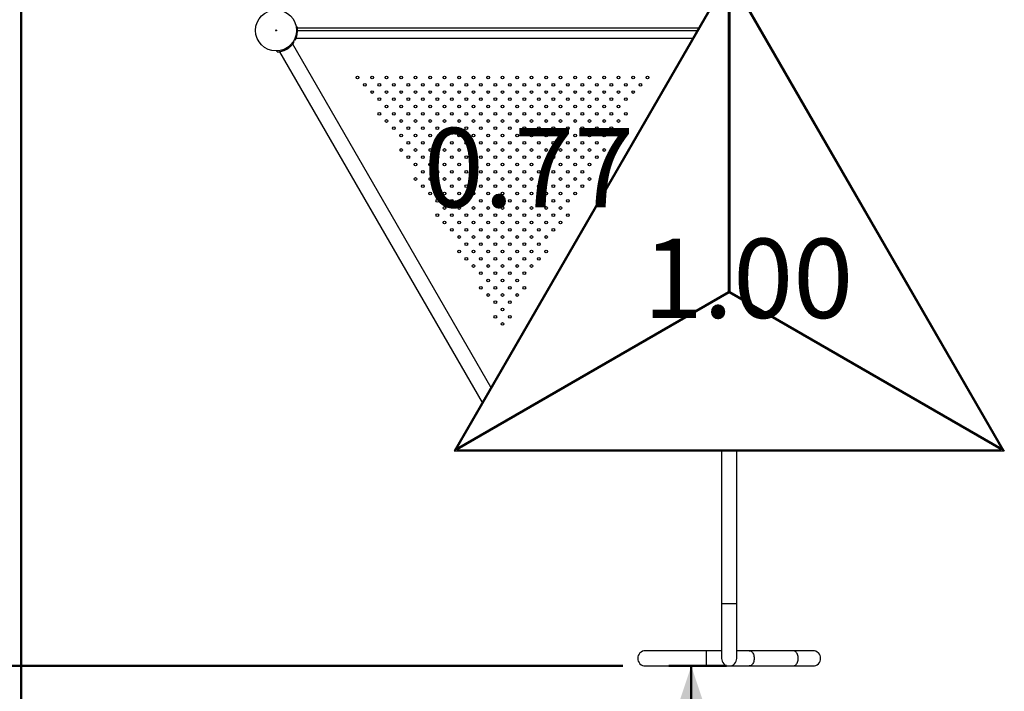
# Model space of a CAD drawing. Units: millimetres. Extents: x 0 to 42, y 0 to 29.8.
# Drawn here: x 7 to 11.3, y 16 to 18.9 of the extents above; entities that cross this region are included whole.
import ezdxf

# ---------------------------------------------------------------- set-up
doc = ezdxf.new("R2010")
doc.units = ezdxf.units.MM
doc.styles.add('SLDTEXTSTYLE0', font='TXT', dxfattribs={"width": 0.605})
doc.dimstyles.new('SLDDIMSTYLE0', dxfattribs={"dimtxt": 0.35, "dimasz": 0.3, "dimexe": 0, "dimexo": 0.0625, "dimgap": 0.0875, "dimtad": 1, "dimdec": 0, "dimlfac": 50, "dimrnd": 1e-09, "dimzin": 12, "dimdsep": 46, "dimtxsty": 'SLDTEXTSTYLE0', "dimsah": 1, "dimcen": 0.09, "dimadec": 0, "dimazin": 3, "dimtfac": 1, "dimtofl": 0, "dimtmove": 0, "dimatfit": 3, "dimfxl": 0, "dimfrac": 2, "dimtolj": 1, "dimtzin": 12, "dimarcsym": 0})

# ---------------------------------------------------------------- blocks, each defined once
blk = doc.blocks.new('_D_2')
at = {"color": 7, "linetype": 'Continuous', "lineweight": 50}
for p, q in [((19.1528, 19.7909), (19.1528, 11.7851)), ((3.9962, 18.9932), (3.9962, 11.7851)), ((3.9962, 11.8842), (19.1528, 11.8842))]:
    blk.add_line(p, q, dxfattribs=at)
for points in [[(3.9962, 11.8842), (4.2962, 11.7842), (4.2962, 11.9842)], [(19.1528, 11.8842), (18.8528, 11.9842), (18.8528, 11.7842)]]:
    blk.add_solid(points, dxfattribs=at)
at = {"color": 7, "linetype": 'Continuous', "lineweight": 50, "insert": (11.2456, 12.3354), "char_height": 0.35, "attachment_point": 1, "style": 'SLDTEXTSTYLE0'}
blk.add_mtext('758', dxfattribs=at)
blk = doc.blocks.new('_D_3')
at = {"color": 7, "linetype": 'Continuous', "lineweight": 50}
for p, q in [((7.0068, 20.0712), (7.0068, 12.3851)), ((16.1467, 19.7909), (16.1467, 12.3851)), ((7.0068, 12.4842), (16.1467, 12.4842))]:
    blk.add_line(p, q, dxfattribs=at)
for points in [[(7.0068, 12.4842), (7.3068, 12.3842), (7.3068, 12.5842)], [(16.1467, 12.4842), (15.8467, 12.5842), (15.8467, 12.3842)]]:
    blk.add_solid(points, dxfattribs=at)
at = {"color": 7, "linetype": 'Continuous', "lineweight": 50, "insert": (11.2479, 12.9354), "char_height": 0.35, "attachment_point": 1, "style": 'SLDTEXTSTYLE0'}
blk.add_mtext('457', dxfattribs=at)
blk = doc.blocks.new('_D_4')
at = {"color": 7, "linetype": 'Continuous', "lineweight": 50}
for p, q in [((15.829, 28.1194), (2.6971, 28.1194)), ((2.7962, 28.1194), (2.7962, 13.0842)), ((10.4027, 13.0842), (2.6971, 13.0842))]:
    blk.add_line(p, q, dxfattribs=at)
for points in [[(2.7962, 28.1194), (2.6962, 27.8194), (2.8962, 27.8194)], [(2.7962, 13.0842), (2.8962, 13.3842), (2.6962, 13.3842)]]:
    blk.add_solid(points, dxfattribs=at)
at = {"color": 7, "linetype": 'Continuous', "lineweight": 50, "insert": (2.345, 20.2729), "char_height": 0.35, "attachment_point": 1, "rotation": 90, "style": 'SLDTEXTSTYLE0'}
blk.add_mtext('752', dxfattribs=at)
blk = doc.blocks.new('_D_5')
at = {"color": 7, "linetype": 'Continuous', "lineweight": 50}
for p, q in [((14.0524, 25.0884), (3.2971, 25.0884)), ((3.3962, 25.0884), (3.3962, 16.0842)), ((9.6627, 16.0842), (3.2971, 16.0842))]:
    blk.add_line(p, q, dxfattribs=at)
for points in [[(3.3962, 25.0884), (3.2962, 24.7884), (3.4962, 24.7884)], [(3.3962, 16.0842), (3.4962, 16.3842), (3.2962, 16.3842)]]:
    blk.add_solid(points, dxfattribs=at)
at = {"color": 7, "linetype": 'Continuous', "lineweight": 50, "insert": (2.945, 20.2575), "char_height": 0.35, "attachment_point": 1, "rotation": 90, "style": 'SLDTEXTSTYLE0'}
blk.add_mtext('450', dxfattribs=at)
blk = doc.blocks.new('_D_10')
at = {"color": 7, "linetype": 'Continuous', "lineweight": 50}
for p, q in [((10.1204, 16.0842), (9.8653, 16.0842)), ((9.9644, 13.0842), (9.9644, 16.0842))]:
    blk.add_line(p, q, dxfattribs=at)
for points in [[(9.9644, 16.0842), (9.8644, 15.7842), (10.0644, 15.7842)], [(9.9644, 13.0842), (10.0644, 13.3842), (9.8644, 13.3842)]]:
    blk.add_solid(points, dxfattribs=at)
at = {"color": 7, "linetype": 'Continuous', "lineweight": 50, "insert": (9.5132, 14.2553), "char_height": 0.35, "attachment_point": 1, "rotation": 90, "style": 'SLDTEXTSTYLE0'}
blk.add_mtext('150', dxfattribs=at)

msp = doc.modelspace()

# ---------------------------------------------------------------- linework, layer by layer
at = {"color": 7, "linetype": 'Continuous', "lineweight": 25}
for p, q in [((10.1317415, 19.1368697), (8.9178851, 17.0344086)), ((10.1289131, 19.1225027), (8.9289131, 17.0440417)), ((10.1289131, 17.736862), (10.1289131, 19.1225027)), ((11.345598, 17.0344086), (10.1317415, 19.1368697)), ((10.13457, 19.1225027), (10.13457, 17.736862)), ((11.3345699, 17.0440417), (10.13457, 19.1225027)), ((8.2210321, 18.9046758), (8.2254889, 18.9046758)), ((8.2266416, 18.9009295), (8.2266416, 18.9034295)), ((8.2256915, 18.876535), (8.2209963, 18.8772043)), ((8.2266084, 18.8874233), (8.2222099, 18.8875395)), ((8.2256966, 18.8766274), (8.2255578, 18.8757817)), ((8.2266416, 18.8899296), (8.2266416, 18.9009295)), ((8.2266416, 18.8899296), (9.9891706, 18.8899296)), ((8.1903166, 18.8152639), (8.1875522, 18.8187877)), ((9.0799128, 17.3150487), (8.2052856, 18.8299475)), ((8.2113902, 18.8383341), (8.2075238, 18.8408387)), ((8.2162489, 18.8467496), (8.2121766, 18.8488304)), ((8.2204564, 18.8562296), (9.9697139, 18.8562296)), ((8.1366002, 18.7951541), (8.1363571, 18.7998944)), ((8.1469138, 18.7962504), (9.0409994, 17.2476488)), ((8.1671164, 18.8018693), (8.1653608, 18.8062396)), ((8.167199, 18.801911), (8.1663972, 18.8016084)), ((8.9289131, 17.0440417), (10.1289131, 17.736862)), ((10.1317415, 17.731963), (8.9317415, 17.0391426)), ((10.1317415, 17.7352291), (8.9340537, 17.0437436)), ((10.1317415, 17.7352291), (10.1289131, 17.736862)), ((10.1317415, 17.7352291), (10.13457, 17.736862)), ((10.1317415, 17.7352291), (10.1317415, 17.731963)), ((11.3294294, 17.0437436), (10.1317415, 17.7352291)), ((11.3317416, 17.0391426), (10.1317415, 17.731963)), ((10.13457, 17.736862), (11.3345699, 17.0440417)), ((8.9297189, 17.0435765), (8.9289131, 17.0440417)), ((8.9317415, 17.0400732), (8.9317415, 17.0391426)), ((8.9317415, 17.0391426), (11.3317416, 17.0391426)), ((11.3317416, 17.0400732), (11.3317416, 17.0391426)), ((11.3337641, 17.0435765), (11.3345699, 17.0440417)), ((8.9178851, 17.0344086), (11.345598, 17.0344086)), ((10.0980416, 17.0344086), (10.0980416, 16.3578787)), ((10.1654415, 16.3578787), (10.1654415, 17.0344086)), ((10.0980416, 16.3578787), (10.0980416, 16.1178787)), ((10.1654415, 16.1178787), (10.1654415, 16.3578787)), ((10.0317415, 16.1515787), (9.7617415, 16.1515787)), ((10.0980416, 16.1515787), (10.0317415, 16.1515787)), ((10.0317415, 16.0841787), (10.0317415, 16.1515787)), ((10.219421, 16.1515787), (10.1654415, 16.1515787)), ((10.414062, 16.1515787), (10.219421, 16.1515787)), ((10.5017415, 16.1515787), (10.414062, 16.1515787)), ((9.7617415, 16.0841787), (10.0317415, 16.0841787)), ((10.0317415, 16.0841787), (10.1317415, 16.0841787)), ((10.1317415, 16.0841787), (10.219421, 16.0841787)), ((10.219421, 16.0841787), (10.414062, 16.0841787)), ((10.414062, 16.0841787), (10.5017415, 16.0841787))]:
    msp.add_line(p, q, dxfattribs=at)
at = {"color": 8, "linetype": 'Continuous', "lineweight": 25}
for p, q in [((8.2266416, 18.9009295), (9.9955214, 18.9009295)), ((10.1654415, 16.3578787), (10.0980416, 16.3578787))]:
    msp.add_line(p, q, dxfattribs=at)
at = {"color": 7, "linetype": 'Continuous', "lineweight": 25, "flags": 128}
for points in [[(8.9340537, 17.0437436), (10.1317415, 17.7352291), (10.1317415, 19.1181999)], [(11.3294294, 17.0437436), (10.1317415, 17.7352291), (10.1317415, 19.1181999)], [(8.9178851, 17.0344086), (8.9180957, 17.0345302), (8.9187208, 17.0348912), (8.9197415, 17.0354805), (8.9211269, 17.0362804), (8.9228348, 17.0372663), (8.9248133, 17.0384088), (8.9270024, 17.0396727), (8.9293354, 17.0410195), (8.9317415, 17.0424087), (8.9340537, 17.0437436)], [(8.9340537, 17.0437436), (8.9317415, 17.0424087), (8.9293354, 17.0410195), (8.9270024, 17.0396727), (8.9248133, 17.0384088), (8.9228348, 17.0372663), (8.9211269, 17.0362804), (8.9197415, 17.0354805), (8.9187208, 17.0348912), (8.9180957, 17.0345302), (8.9178851, 17.0344086)], [(11.345598, 17.0344086), (11.3453875, 17.0345302), (11.3447623, 17.0348912), (11.3437414, 17.0354805), (11.3423562, 17.0362804), (11.3406482, 17.0372663), (11.3386698, 17.0384088), (11.3364806, 17.0396727), (11.3341477, 17.0410195), (11.3317416, 17.0424087), (11.3294294, 17.0437436)], [(11.3294294, 17.0437436), (11.3317416, 17.0424087), (11.3341477, 17.0410195), (11.3364806, 17.0396727), (11.3386698, 17.0384088), (11.3406482, 17.0372663), (11.3423562, 17.0362804), (11.3437414, 17.0354805), (11.3447623, 17.0348912), (11.3453875, 17.0345302), (11.345598, 17.0344086)], [(10.414062, 16.0841787), (10.4174537, 16.0845552), (10.4207696, 16.085676), (10.4239357, 16.0875161), (10.4268811, 16.0900345), (10.4295403, 16.093175), (10.4318537, 16.0968671), (10.4337696, 16.1010287), (10.4352453, 16.1055668), (10.4362477, 16.1103797), (10.4367547, 16.1153603), (10.4367547, 16.1203971), (10.4362477, 16.1253777), (10.4352453, 16.1301906), (10.4337696, 16.1347287), (10.4318537, 16.1388903), (10.4295403, 16.1425827), (10.4268811, 16.1457229), (10.4239357, 16.1482413), (10.4207696, 16.1500817), (10.4174537, 16.1512025), (10.414062, 16.1515787)]]:
    msp.add_lwpolyline(points, dxfattribs=at)
at = {"color": 8, "linetype": 'Continuous', "lineweight": 25, "flags": 128}
for points in [[(10.219421, 16.1515787), (10.2219099, 16.1513765), (10.2251768, 16.1504829), (10.2283211, 16.1488943), (10.2312757, 16.1466449), (10.2339777, 16.1437822), (10.2363693, 16.1403673), (10.2383998, 16.1364735), (10.2400257, 16.1321829), (10.2412125, 16.1275876), (10.2419348, 16.1227856), (10.2421774, 16.1178787)], [(10.2421774, 16.1178787), (10.2419348, 16.1129721), (10.2412125, 16.1081698), (10.2400257, 16.1035746), (10.2383998, 16.0992842), (10.2363693, 16.0953901), (10.2339777, 16.0919752), (10.2312757, 16.0891126), (10.2283211, 16.0868631), (10.2251768, 16.0852745), (10.2219099, 16.0843809), (10.219421, 16.0841787)]]:
    msp.add_lwpolyline(points, dxfattribs=at)
at = {"color": 7, "linetype": 'Continuous', "lineweight": 25}
for centre, radius in [((8.1317415, 18.8899296), 0.0905), ((8.1317415, 18.8899296), 0.002), ((8.4917415, 18.6820835), 0.006), ((8.5557415, 18.6820835), 0.006), ((8.6197415, 18.6820835), 0.006), ((8.6837415, 18.6820835), 0.006), ((8.7477415, 18.6820835), 0.006), ((8.8117415, 18.6820835), 0.006), ((8.8757415, 18.6820835), 0.006), ((8.9397415, 18.6820835), 0.006), ((9.0037415, 18.6820835), 0.006), ((9.0677415, 18.6820835), 0.006), ((9.1317415, 18.6820835), 0.006), ((9.1957415, 18.6820835), 0.006), ((9.2597415, 18.6820835), 0.006), ((9.3237415, 18.6820835), 0.006), ((9.3877415, 18.6820835), 0.006), ((9.4517415, 18.6820835), 0.006), ((9.5157415, 18.6820835), 0.006), ((9.5797415, 18.6820835), 0.006), ((9.6437415, 18.6820835), 0.006), ((9.7077415, 18.6820835), 0.006), ((9.7717415, 18.6820835), 0.006), ((8.5237415, 18.6500835), 0.006), ((8.5877415, 18.6500835), 0.006), ((8.6517415, 18.6500835), 0.006), ((8.7157415, 18.6500835), 0.006), ((8.7797415, 18.6500835), 0.006), ((8.8437415, 18.6500835), 0.006), ((8.9077415, 18.6500835), 0.006), ((8.9717415, 18.6500835), 0.006), ((9.0357415, 18.6500835), 0.006), ((9.0997415, 18.6500835), 0.006), ((9.1637415, 18.6500835), 0.006), ((9.2277415, 18.6500835), 0.006), ((9.2917415, 18.6500835), 0.006), ((9.3557415, 18.6500835), 0.006), ((9.4197415, 18.6500835), 0.006), ((9.4837415, 18.6500835), 0.006), ((9.5477415, 18.6500835), 0.006), ((9.6117415, 18.6500835), 0.006), ((9.6757415, 18.6500835), 0.006), ((9.7397415, 18.6500835), 0.006), ((8.5557415, 18.6180835), 0.006), ((8.6197415, 18.6180835), 0.006), ((8.6837415, 18.6180835), 0.006), ((8.7477415, 18.6180835), 0.006), ((8.8117415, 18.6180835), 0.006), ((8.8757415, 18.6180835), 0.006), ((8.9397415, 18.6180835), 0.006), ((9.0037415, 18.6180835), 0.006), ((9.0677415, 18.6180835), 0.006), ((9.1317415, 18.6180835), 0.006), ((9.1957415, 18.6180835), 0.006), ((9.2597415, 18.6180835), 0.006), ((9.3237415, 18.6180835), 0.006), ((9.3877415, 18.6180835), 0.006), ((9.4517415, 18.6180835), 0.006), ((9.5157415, 18.6180835), 0.006), ((9.5797415, 18.6180835), 0.006), ((9.6437415, 18.6180835), 0.006), ((9.7077415, 18.6180835), 0.006), ((8.5877415, 18.5860835), 0.006), ((8.6197415, 18.5540835), 0.006), ((8.6517415, 18.5860835), 0.006), ((8.6837415, 18.5540835), 0.006), ((8.7157415, 18.5860835), 0.006), ((8.7477415, 18.5540835), 0.006), ((8.7797415, 18.5860835), 0.006), ((8.8117415, 18.5540835), 0.006), ((8.8437415, 18.5860835), 0.006), ((8.8757415, 18.5540835), 0.006), ((8.9077415, 18.5860835), 0.006), ((8.9397415, 18.5540835), 0.006), ((8.9717415, 18.5860835), 0.006), ((9.0037415, 18.5540835), 0.006), ((9.0357415, 18.5860835), 0.006), ((9.0677415, 18.5540835), 0.006), ((9.0997415, 18.5860835), 0.006), ((9.1317415, 18.5540835), 0.006), ((9.1637415, 18.5860835), 0.006), ((9.1957415, 18.5540835), 0.006), ((9.2277415, 18.5860835), 0.006), ((9.2597415, 18.5540835), 0.006), ((9.2917415, 18.5860835), 0.006), ((9.3237415, 18.5540835), 0.006), ((9.3557415, 18.5860835), 0.006), ((9.3877415, 18.5540835), 0.006), ((9.4197415, 18.5860835), 0.006), ((9.4517415, 18.5540835), 0.006), ((9.4837415, 18.5860835), 0.006), ((9.5157415, 18.5540835), 0.006), ((9.5477415, 18.5860835), 0.006), ((9.5797415, 18.5540835), 0.006), ((9.6117415, 18.5860835), 0.006), ((9.6437415, 18.5540835), 0.006), ((9.6757415, 18.5860835), 0.006), ((8.5877415, 18.5220835), 0.006), ((8.6517415, 18.5220835), 0.006), ((8.7157415, 18.5220835), 0.006), ((8.7797415, 18.5220835), 0.006), ((8.8437415, 18.5220835), 0.006), ((8.9077415, 18.5220835), 0.006), ((8.9717415, 18.5220835), 0.006), ((9.0357415, 18.5220835), 0.006), ((9.0997415, 18.5220835), 0.006), ((9.1637415, 18.5220835), 0.006), ((9.2277415, 18.5220835), 0.006), ((9.2917415, 18.5220835), 0.006), ((9.3557415, 18.5220835), 0.006), ((9.4197415, 18.5220835), 0.006), ((9.4837415, 18.5220835), 0.006), ((9.5477415, 18.5220835), 0.006), ((9.6117415, 18.5220835), 0.006), ((9.6757415, 18.5220835), 0.006), ((8.6197415, 18.4900835), 0.006), ((8.6837415, 18.4900835), 0.006), ((8.7477415, 18.4900835), 0.006), ((8.8117415, 18.4900835), 0.006), ((8.8757415, 18.4900835), 0.006), ((8.9397415, 18.4900835), 0.006), ((9.0037415, 18.4900835), 0.006), ((9.0677415, 18.4900835), 0.006), ((9.1317415, 18.4900835), 0.006), ((9.1957415, 18.4900835), 0.006), ((9.2597415, 18.4900835), 0.006), ((9.3237415, 18.4900835), 0.006), ((9.3877415, 18.4900835), 0.006), ((9.4517415, 18.4900835), 0.006), ((9.5157415, 18.4900835), 0.006), ((9.5797415, 18.4900835), 0.006), ((9.6437415, 18.4900835), 0.006), ((8.6517415, 18.4580835), 0.006), ((8.6837415, 18.4260835), 0.006), ((8.7157415, 18.4580835), 0.006), ((8.7477415, 18.4260835), 0.006), ((8.7797415, 18.4580835), 0.006), ((8.8117415, 18.4260835), 0.006), ((8.8437415, 18.4580835), 0.006), ((8.8757415, 18.4260835), 0.006), ((8.9077415, 18.4580835), 0.006), ((8.9397415, 18.4260835), 0.006), ((8.9717415, 18.4580835), 0.006), ((9.0037415, 18.4260835), 0.006), ((9.0357415, 18.4580835), 0.006), ((9.0677415, 18.4260835), 0.006), ((9.0997415, 18.4580835), 0.006), ((9.1317415, 18.4260835), 0.006), ((9.1637415, 18.4580835), 0.006), ((9.1957415, 18.4260835), 0.006), ((9.2277415, 18.4580835), 0.006), ((9.2597415, 18.4260835), 0.006), ((9.2917415, 18.4580835), 0.006), ((9.3237415, 18.4260835), 0.006), ((9.3557415, 18.4580835), 0.006), ((9.3877415, 18.4260835), 0.006), ((9.4197415, 18.4580835), 0.006), ((9.4517415, 18.4260835), 0.006), ((9.4837415, 18.4580835), 0.006), ((9.5157415, 18.4260835), 0.006), ((9.5477415, 18.4580835), 0.006), ((9.5797415, 18.4260835), 0.006), ((9.6117415, 18.4580835), 0.006), ((8.7157415, 18.3940835), 0.006), ((8.7797415, 18.3940835), 0.006), ((8.8437415, 18.3940835), 0.006), ((8.9077415, 18.3940835), 0.006), ((8.9717415, 18.3940835), 0.006), ((9.0357415, 18.3940835), 0.006), ((9.0997415, 18.3940835), 0.006), ((9.1637415, 18.3940835), 0.006), ((9.2277415, 18.3940835), 0.006), ((9.2917415, 18.3940835), 0.006), ((9.3557415, 18.3940835), 0.006), ((9.4197415, 18.3940835), 0.006), ((9.4837415, 18.3940835), 0.006), ((9.5477415, 18.3940835), 0.006), ((8.6837415, 18.3620835), 0.006), ((8.7477415, 18.3620835), 0.006), ((8.8117415, 18.3620835), 0.006), ((8.8757415, 18.3620835), 0.006), ((8.9397415, 18.3620835), 0.006), ((9.0037415, 18.3620835), 0.006), ((9.0677415, 18.3620835), 0.006), ((9.1317415, 18.3620835), 0.006), ((9.1957415, 18.3620835), 0.006), ((9.2597415, 18.3620835), 0.006), ((9.3237415, 18.3620835), 0.006), ((9.3877415, 18.3620835), 0.006), ((9.4517415, 18.3620835), 0.006), ((9.5157415, 18.3620835), 0.006), ((9.5797415, 18.3620835), 0.006), ((8.7157415, 18.3300835), 0.006), ((8.7477415, 18.2980835), 0.006), ((8.7797415, 18.3300835), 0.006), ((8.8117415, 18.2980835), 0.006), ((8.8437415, 18.3300835), 0.006), ((8.8757415, 18.2980835), 0.006), ((8.9077415, 18.3300835), 0.006), ((8.9397415, 18.2980835), 0.006), ((8.9717415, 18.3300835), 0.006), ((9.0037415, 18.2980835), 0.006), ((9.0357415, 18.3300835), 0.006), ((9.0677415, 18.2980835), 0.006), ((9.0997415, 18.3300835), 0.006), ((9.1317415, 18.2980835), 0.006), ((9.1637415, 18.3300835), 0.006), ((9.1957415, 18.2980835), 0.006), ((9.2277415, 18.3300835), 0.006), ((9.2597415, 18.2980835), 0.006), ((9.2917415, 18.3300835), 0.006), ((9.3237415, 18.2980835), 0.006), ((9.3557415, 18.3300835), 0.006), ((9.3877415, 18.2980835), 0.006), ((9.4197415, 18.3300835), 0.006), ((9.4517415, 18.2980835), 0.006), ((9.4837415, 18.3300835), 0.006), ((9.5157415, 18.2980835), 0.006), ((9.5477415, 18.3300835), 0.006), ((8.7797415, 18.2660835), 0.006), ((8.8437415, 18.2660835), 0.006), ((8.9077415, 18.2660835), 0.006), ((8.9717415, 18.2660835), 0.006), ((9.0357415, 18.2660835), 0.006), ((9.0997415, 18.2660835), 0.006), ((9.1637415, 18.2660835), 0.006), ((9.2277415, 18.2660835), 0.006), ((9.2917415, 18.2660835), 0.006), ((9.3557415, 18.2660835), 0.006), ((9.4197415, 18.2660835), 0.006), ((9.4837415, 18.2660835), 0.006), ((8.7477415, 18.2340835), 0.006), ((8.8117415, 18.2340835), 0.006), ((8.8757415, 18.2340835), 0.006), ((8.9397415, 18.2340835), 0.006), ((9.0037415, 18.2340835), 0.006), ((9.0677415, 18.2340835), 0.006), ((9.1317415, 18.2340835), 0.006), ((9.1957415, 18.2340835), 0.006), ((9.2597415, 18.2340835), 0.006), ((9.3237415, 18.2340835), 0.006), ((9.3877415, 18.2340835), 0.006), ((9.4517415, 18.2340835), 0.006), ((9.5157415, 18.2340835), 0.006), ((8.7797415, 18.2020835), 0.006), ((8.8117415, 18.1700835), 0.006), ((8.8437415, 18.2020835), 0.006), ((8.8757415, 18.1700835), 0.006), ((8.9077415, 18.2020835), 0.006), ((8.9397415, 18.1700835), 0.006), ((8.9717415, 18.2020835), 0.006), ((9.0037415, 18.1700835), 0.006), ((9.0357415, 18.2020835), 0.006), ((9.0677415, 18.1700835), 0.006), ((9.0997415, 18.2020835), 0.006), ((9.1317415, 18.1700835), 0.006), ((9.1637415, 18.2020835), 0.006), ((9.1957415, 18.1700835), 0.006), ((9.2277415, 18.2020835), 0.006), ((9.2597415, 18.1700835), 0.006), ((9.2917415, 18.2020835), 0.006), ((9.3237415, 18.1700835), 0.006), ((9.3557415, 18.2020835), 0.006), ((9.3877415, 18.1700835), 0.006), ((9.4197415, 18.2020835), 0.006), ((9.4517415, 18.1700835), 0.006), ((9.4837415, 18.2020835), 0.006), ((8.8437415, 18.1380835), 0.006), ((8.9077415, 18.1380835), 0.006), ((8.9717415, 18.1380835), 0.006), ((9.0357415, 18.1380835), 0.006), ((9.0997415, 18.1380835), 0.006), ((9.1637415, 18.1380835), 0.006), ((9.2277415, 18.1380835), 0.006), ((9.2917415, 18.1380835), 0.006), ((9.3557415, 18.1380835), 0.006), ((9.4197415, 18.1380835), 0.006), ((8.8437415, 18.0740835), 0.006), ((8.8757415, 18.1060835), 0.006), ((8.9077415, 18.0740835), 0.006), ((8.9397415, 18.1060835), 0.006), ((8.9717415, 18.0740835), 0.006), ((9.0037415, 18.1060835), 0.006), ((9.0357415, 18.0740835), 0.006), ((9.0677415, 18.1060835), 0.006), ((9.0997415, 18.0740835), 0.006), ((9.1317415, 18.1060835), 0.006), ((9.1637415, 18.0740835), 0.006), ((9.1957415, 18.1060835), 0.006), ((9.2277415, 18.0740835), 0.006), ((9.2597415, 18.1060835), 0.006), ((9.2917415, 18.0740835), 0.006), ((9.3237415, 18.1060835), 0.006), ((9.3557415, 18.0740835), 0.006), ((9.3877415, 18.1060835), 0.006), ((9.4197415, 18.0740835), 0.006), ((8.8757415, 18.0420835), 0.006), ((8.9397415, 18.0420835), 0.006), ((9.0037415, 18.0420835), 0.006), ((9.0677415, 18.0420835), 0.006), ((9.1317415, 18.0420835), 0.006), ((9.1957415, 18.0420835), 0.006), ((9.2597415, 18.0420835), 0.006), ((9.3237415, 18.0420835), 0.006), ((9.3877415, 18.0420835), 0.006), ((8.9077415, 18.0100835), 0.006), ((8.9717415, 18.0100835), 0.006), ((9.0357415, 18.0100835), 0.006), ((9.0997415, 18.0100835), 0.006), ((9.1637415, 18.0100835), 0.006), ((9.2277415, 18.0100835), 0.006), ((9.2917415, 18.0100835), 0.006), ((9.3557415, 18.0100835), 0.006), ((8.9397415, 17.9780835), 0.006), ((8.9717415, 17.9460835), 0.006), ((9.0037415, 17.9780835), 0.006), ((9.0357415, 17.9460835), 0.006), ((9.0677415, 17.9780835), 0.006), ((9.0997415, 17.9460835), 0.006), ((9.1317415, 17.9780835), 0.006), ((9.1637415, 17.9460835), 0.006), ((9.1957415, 17.9780835), 0.006), ((9.2277415, 17.9460835), 0.006), ((9.2597415, 17.9780835), 0.006), ((9.2917415, 17.9460835), 0.006), ((9.3237415, 17.9780835), 0.006), ((8.9397415, 17.9140835), 0.006), ((9.0037415, 17.9140835), 0.006), ((9.0677415, 17.9140835), 0.006), ((9.1317415, 17.9140835), 0.006), ((9.1957415, 17.9140835), 0.006), ((9.2597415, 17.9140835), 0.006), ((9.3237415, 17.9140835), 0.006), ((8.9717415, 17.8820835), 0.006), ((9.0357415, 17.8820835), 0.006), ((9.0997415, 17.8820835), 0.006), ((9.1637415, 17.8820835), 0.006), ((9.2277415, 17.8820835), 0.006), ((9.2917415, 17.8820835), 0.006), ((9.0037415, 17.8500835), 0.006), ((9.0357415, 17.8180835), 0.006), ((9.0677415, 17.8500835), 0.006), ((9.0997415, 17.8180835), 0.006), ((9.1317415, 17.8500835), 0.006), ((9.1637415, 17.8180835), 0.006), ((9.1957415, 17.8500835), 0.006), ((9.2277415, 17.8180835), 0.006), ((9.2597415, 17.8500835), 0.006), ((9.0677415, 17.7860835), 0.006), ((9.1317415, 17.7860835), 0.006), ((9.1957415, 17.7860835), 0.006), ((9.0357415, 17.7540835), 0.006), ((9.0997415, 17.7540835), 0.006), ((9.1637415, 17.7540835), 0.006), ((9.2277415, 17.7540835), 0.006), ((9.0677415, 17.7220835), 0.006), ((9.0997415, 17.6900835), 0.006), ((9.1317415, 17.7220835), 0.006), ((9.1637415, 17.6900835), 0.006), ((9.1957415, 17.7220835), 0.006), ((9.1317415, 17.6580835), 0.006), ((9.0997415, 17.6260835), 0.006), ((9.1317415, 17.5940835), 0.006), ((9.1637415, 17.6260835), 0.006)]:
    msp.add_circle(centre, radius, dxfattribs=at)
for centre, radius, start, end in [((8.1317415, 18.8899296), 0.0949, 358.4866859, 8.9392293), ((8.2253915, 18.9034296), 0.00125, 0, 85.5348078), ((8.1317415, 18.8899296), 0.0949, 351.8858989, 358.4866859), ((8.1317415, 18.8899297), 0.0949, 291.8858989, 308.1141011), ((9.7617415, 16.1178788), 0.0337, 90, 270), ((10.5017415, 16.1178788), 0.0337, 270, 90), ((10.1317415, 16.1178788), 0.0337, 180, 0)]:
    msp.add_arc(centre, radius, start, end, dxfattribs=at)
for points, knots in [([(8.2162489, 18.8467496), (8.2162799, 18.8468102), (8.2163352, 18.8469185), (8.2165092, 18.8472617), (8.2168303, 18.8479038), (8.2174227, 18.8491165), (8.2184433, 18.8512942), (8.2199736, 18.8548965), (8.2216104, 18.8592976), (8.223209, 18.8644453), (8.2246675, 18.8702493), (8.2253434, 18.8743983), (8.2256915, 18.876535)], [0, 0, 0, 0, 0.070273709, 0.125378632, 0.181244882, 0.242269311, 0.365707887, 0.48982035, 0.614598328, 0.738122259, 0.865131031, 1, 1, 1, 1]), ([(8.1903166, 18.8152639), (8.1912514, 18.8160136), (8.192921, 18.8173527), (8.1952345, 18.8193815), (8.1973205, 18.8213135), (8.2000356, 18.8239875), (8.2031445, 18.8273474), (8.206173, 18.8310043), (8.2085066, 18.8341012), (8.2101324, 18.8364263), (8.2111369, 18.8379416), (8.2113043, 18.838201), (8.2113902, 18.8383341)], [0, 0, 0, 0, 0.074778145, 0.133558386, 0.192854523, 0.257029564, 0.384676815, 0.51071572, 0.632746421, 0.751738243, 0.872595003, 1, 1, 1, 1]), ([(8.2052781, 18.8299432), (8.205217, 18.8298689), (8.2050978, 18.829724), (8.2043509, 18.8288099), (8.203532, 18.8278715), (8.2032094, 18.8275018)], [0, 0, 0, 0, 0.389586737, 0.759527439, 1, 1, 1, 1]), ([(8.2214847, 18.8590972), (8.2213831, 18.8587955), (8.2210027, 18.8576654), (8.2205803, 18.8565641), (8.2204981, 18.8563423), (8.2204564, 18.8562296)], [0, 0, 0, 0, 0.1518315158, 0.5688476877, 1, 1, 1, 1]), ([(8.1366002, 18.7951541), (8.1366682, 18.7951577), (8.1367896, 18.7951639), (8.1371738, 18.7951847), (8.1378905, 18.7952278), (8.139237, 18.7953211), (8.1416332, 18.795526), (8.145518, 18.796002), (8.1501478, 18.7967849), (8.1554052, 18.7979743), (8.1611608, 18.7996134), (8.1650919, 18.8011024), (8.1671164, 18.8018693)], [0, 0, 0, 0, 0.0702762175, 0.1253810487, 0.1812472759, 0.24226943, 0.3657079069, 0.489823062, 0.6145999389, 0.7381217919, 0.8651320533, 1, 1, 1, 1]), ([(8.1499114, 18.7967936), (8.1495994, 18.7967308), (8.1484306, 18.7964953), (8.1472656, 18.7963103), (8.1470324, 18.7962706), (8.1469138, 18.7962504)], [0, 0, 0, 0, 0.1518375014, 0.5688501241, 1, 1, 1, 1])]:
    msp.add_open_spline(points, degree=3, knots=knots, dxfattribs=at)

# ---------------------------------------------------------------- texts
at = {"color": 7, "linetype": 'Continuous', "lineweight": 50, "char_height": 0.35, "attachment_point": 1, "style": 'SLDTEXTSTYLE0'}
for s, insert in [('0.77', (8.7838539, 18.4593142)), ('1.00', (9.7515693, 17.9707102))]:
    msp.add_mtext(s, dxfattribs=dict(at, insert=insert))

# ---------------------------------------------------------------- dimensions: what is measured, and where the dimension line sits
at = {"color": 7, "linetype": 'Continuous', "lineweight": 50}
for base, p1, p2, picture, middle in [((2.7961646, 13.0841788), (15.928081, 28.1194179), (10.5017415, 13.0841788), '_D_4', (2.7961646, 20.6017983)), ((3.3961646, 16.0841788), (14.1514165, 25.0884468), (9.7617415, 16.0841788), '_D_5', (3.3961646, 20.5863128)), ((9.9643951, 16.0841788), (9.7617415, 13.0841788), (10.2194211, 16.0841788), '_D_10', (9.9643951, 14.5841788))]:
    dim = msp.add_linear_dim(base=base, p1=p1, p2=p2, angle=90, dimstyle='SLDDIMSTYLE0', dxfattribs=at)
    dim.commit()
    dim.dimension.update_dxf_attribs({"geometry": picture, "text_midpoint": middle, "dimtype": 160})
for base, p1, p2, picture, middle in [((16.1466923, 12.4841788), (7.0068148, 20.1702629), (16.1466923, 19.8899296), '_D_3', (11.5767536, 12.4841788)), ((19.1527923, 11.8841788), (3.9961646, 19.0922629), (19.1527923, 19.8899296), '_D_2', (11.5744785, 11.8841788))]:
    dim = msp.add_linear_dim(base=base, p1=p1, p2=p2, dimstyle='SLDDIMSTYLE0', dxfattribs=at)
    dim.commit()
    dim.dimension.update_dxf_attribs({"geometry": picture, "text_midpoint": middle, "dimtype": 160})

doc.saveas('drawing.dxf')
